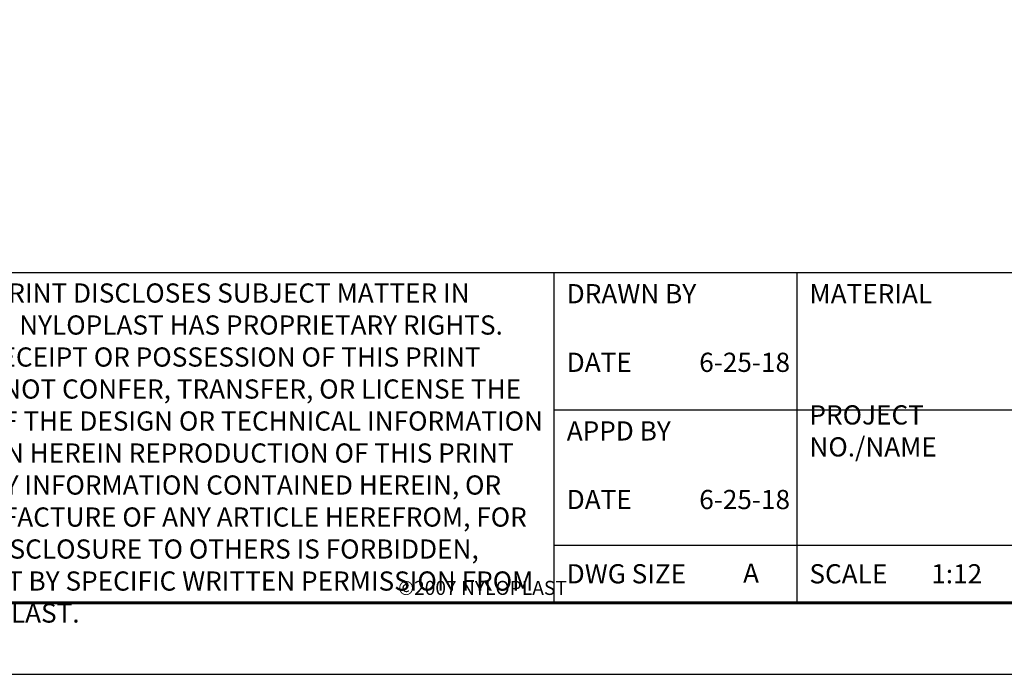
# Model space of a CAD drawing. Units: inches. Extents: x 0 to 132, y 0 to 102.
# Drawn here: x 49 to 90, y 0 to 28 of the extents above; entities that cross this region are included whole.
import ezdxf

# ---------------------------------------------------------------- set-up
doc = ezdxf.new("R2010")
doc.units = ezdxf.units.IN
doc.header["$LTSCALE"] = 12
doc.header["$MEASUREMENT"] = 0
doc.layers.add('BORDER', color=5, linetype='Continuous', lineweight=60)
doc.layers.add('TITLE BLOCK', color=3, linetype='Continuous', lineweight=30)
doc.styles.get("Standard").update_dxf_attribs({"font": 'txt.shx', "height": 2})

msp = doc.modelspace()

# ---------------------------------------------------------------- linework, layer by layer
at = {"layer": 'BORDER', "flags": 128}
msp.add_lwpolyline([(2.973, 99.004), (128.971, 99.004), (128.971, 3.014), (2.973, 3.014), (2.973, 99.004)], dxfattribs=at)
msp.add_lwpolyline([(2.973, 99.004), (128.971, 99.004), (128.971, 3.014), (2.973, 3.014), (2.973, 99.004)], dxfattribs=at)
at = {"layer": 'Defpoints'}
msp.add_line((0, 0), (132, 0), dxfattribs=at)
at = {"layer": 'TITLE BLOCK'}
msp.add_line((71.436, 11.153), (101.441, 11.153), dxfattribs=at)
at = {"layer": 'TITLE BLOCK', "flags": 128}
for points in [[(128.971, 16.943), (44.558, 16.943), (44.558, 3.014)], [(71.436, 16.943), (71.436, 3.014)], [(81.679, 16.943), (81.679, 3.014)], [(128.971, 5.438), (71.436, 5.438)]]:
    msp.add_lwpolyline(points, dxfattribs=at)

# ---------------------------------------------------------------- texts
at = {"layer": 'TITLE BLOCK', "char_height": 0.81}
for s, insert, width, attachment_point in [('{\\fArial Narrow|b0|i0|c0|p34;THIS PRINT DISCLOSES SUBJECT MATTER IN WHICH NYLOPLAST HAS PROPRIETARY RIGHTS.  THE RECEIPT OR POSSESSION OF THIS PRINT DOES NOT CONFER, TRANSFER, OR LICENSE THE USE OF THE DESIGN OR TECHNICAL INFORMATION SHOWN HEREIN REPRODUCTION OF THIS PRINT OR ANY INFORMATION CONTAINED HEREIN, OR MANUFACTURE OF ANY ARTICLE HEREFROM, FOR THE DISCLOSURE TO OTHERS IS FORBIDDEN, EXCEPT BY SPECIFIC WRITTEN PERMISSION FROM NYLOPLAST.}', (45.008, 16.493), 26.2776, 1), ('{\\fArial Narrow|b1|i0|c0|p34;DRAWN BY}', (71.974, 16.059), 5.9028, 4), ('{\\fArial Narrow|b1|i0|c0|p34;MATERIAL}', (82.217, 16.059), 5.9028, 4), ('{\\fArial Narrow|b1|i0|c0|p34;DATE}', (71.974, 13.164), 2.736, 4), ('\\pxt2.99665;{\\fArial Narrow|b1|i0|c0|p34;6-25-18}', (77.566, 13.164), 4.25047, 4), ('{\\fArial Narrow|b1|i0|c0|p34;PROJECT NO./NAME}', (82.217, 10.27), 10.3632, 4), ('{\\fArial Narrow|b1|i0|c0|p34;APPD BY}', (71.974, 10.27), 5.9028, 4), ('{\\fArial Narrow|b1|i0|c0|p34;DATE}', (71.974, 7.375), 2.9196, 4), ('\\pxt2.99665;{\\fArial Narrow|b1|i0|c0|p34;6-25-18}', (77.566, 7.375), 4.25047, 4), ('{\\fArial Narrow|b1|i0|c0|p34;DWG SIZE}', (71.974, 4.241), 5.1696, 4), ('{\\fArial Narrow|b1|i0|c0|p34;A}', (79.752, 4.265), 3.1524, 5), ('{\\fArial Narrow|b1|i0|c0|p34;SCALE}', (82.217, 4.241), 3.4092, 4), ('{\\fArial Narrow|b1|i0|c0|p34;1:12}', (87.36, 4.241), 3, 4)]:
    msp.add_mtext(s, dxfattribs=dict(at, insert=insert, width=width, attachment_point=attachment_point))
at = {"layer": 'TITLE BLOCK', "linetype": 'Continuous', "insert": (64.856, 3.646), "char_height": 0.59375, "width": 10.92, "attachment_point": 4}
msp.add_mtext('{\\fArial|b0|i0|c0|p34;©\\fArial Narrow|b0|i0|c0|p34;2007 NYLOPLAST}', dxfattribs=at)

doc.saveas('drawing.dxf')
